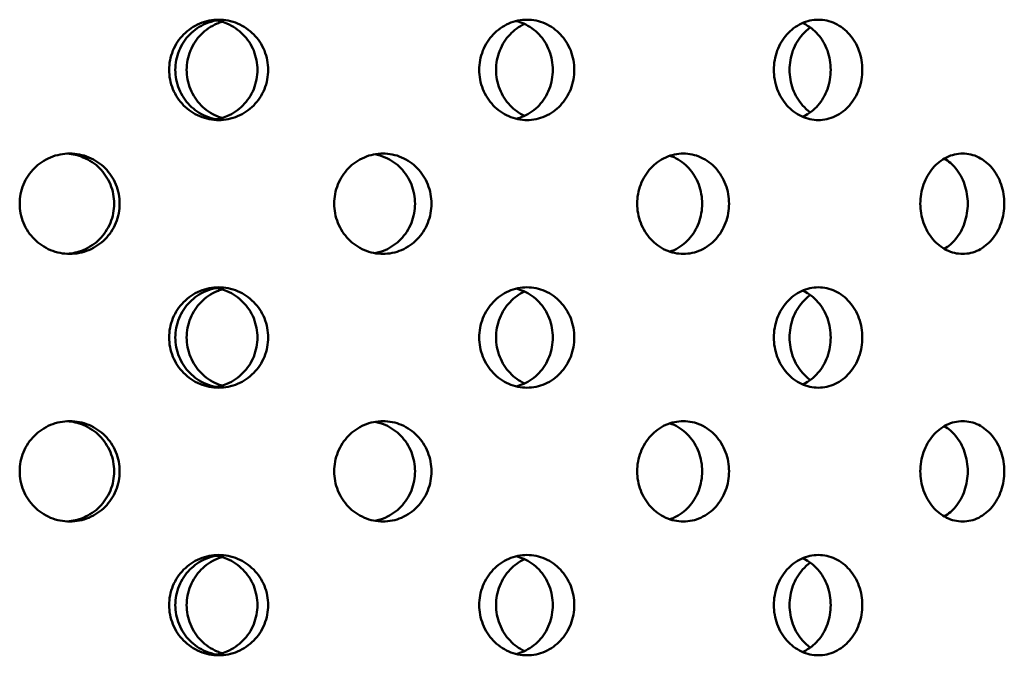
# Model space of a CAD drawing. Units: millimetres. Extents: x 119 to 2403, y 48 to 3444.
# Drawn here: x 480 to 511, y 1023 to 1043 of the extents above; entities that cross this region are included whole.
import ezdxf

# ---------------------------------------------------------------- set-up
doc = ezdxf.new("R2010")
doc.units = ezdxf.units.MM
doc.header["$LTSCALE"] = 12
doc.layers.add('Visible (ANSI)', color=7, linetype='Continuous', lineweight=50)

msp = doc.modelspace()

# ---------------------------------------------------------------- linework, layer by layer
at = {"layer": 'Visible (ANSI)'}
for points, knots in [([(486.083, 1039.834), (485.882, 1039.834), (485.668, 1039.875), (485.273, 1040.04), (485.093, 1040.165), (484.808, 1040.452), (484.685, 1040.635), (484.521, 1041.034), (484.481, 1041.251), (484.481, 1041.658), (484.521, 1041.875), (484.685, 1042.274), (484.808, 1042.456), (485.093, 1042.743), (485.273, 1042.868), (485.668, 1043.033), (485.882, 1043.074), (486.083, 1043.074)], [0.226023, 0.226023, 0.226023, 0.226023, 0.2825288, 0.2825288, 0.3390345, 0.3390345, 0.3955403, 0.3955403, 0.452046, 0.452046, 0.5085518, 0.5085518, 0.5650575, 0.5650575, 0.6215633, 0.6215633, 0.678069, 0.678069, 0.678069, 0.678069]), ([(484.68, 1041.454), (484.68, 1041.658), (484.721, 1041.875), (484.884, 1042.274), (485.008, 1042.456), (485.292, 1042.743), (485.472, 1042.868), (485.779, 1042.997), (485.894, 1043.03), (486.009, 1043.05)], [0, 0, 0, 0, 0.056506, 0.056506, 0.1130119, 0.1130119, 0.1695179, 0.1695179, 0.2010281, 0.2010281, 0.2010281, 0.2010281]), ([(486.192, 1043.007), (486.139, 1042.991), (486.086, 1042.972), (485.837, 1042.868), (485.657, 1042.743), (485.373, 1042.456), (485.25, 1042.274), (485.086, 1041.875), (485.046, 1041.658), (485.046, 1041.454), (485.046, 1041.251), (485.086, 1041.034), (485.25, 1040.635), (485.373, 1040.452), (485.657, 1040.165), (485.837, 1040.04), (486.086, 1039.936), (486.139, 1039.917), (486.192, 1039.901)], [0.7198009, 0.7198009, 0.7198009, 0.7198009, 0.7345748, 0.7345748, 0.7910805, 0.7910805, 0.8475863, 0.8475863, 0.9040921, 0.9040921, 0.9040921, 0.9605978, 0.9605978, 1.0171036, 1.0171036, 1.0736093, 1.0736093, 1.0883832, 1.0883832, 1.0883832, 1.0883832]), ([(487.333, 1041.454), (487.333, 1041.658), (487.293, 1041.875), (487.131, 1042.274), (487.008, 1042.456), (486.725, 1042.743), (486.546, 1042.868), (486.208, 1043.01), (486.058, 1043.048), (485.91, 1043.064)], [0, 0, 0, 0, 0.056506, 0.056506, 0.1130119, 0.1130119, 0.1695179, 0.1695179, 0.2100475, 0.2100475, 0.2100475, 0.2100475]), ([(486.083, 1043.074), (486.284, 1043.074), (486.498, 1043.033), (486.891, 1042.868), (487.071, 1042.743), (487.354, 1042.456), (487.476, 1042.274), (487.639, 1041.875), (487.679, 1041.658), (487.679, 1041.454), (487.679, 1041.251), (487.639, 1041.034), (487.476, 1040.635), (487.354, 1040.452), (487.071, 1040.165), (486.891, 1040.04), (486.498, 1039.875), (486.284, 1039.834), (486.083, 1039.834)], [0.678069, 0.678069, 0.678069, 0.678069, 0.7345748, 0.7345748, 0.7910805, 0.7910805, 0.8475863, 0.8475863, 0.9040921, 0.9040921, 0.9040921, 0.9605978, 0.9605978, 1.0171036, 1.0171036, 1.0736093, 1.0736093, 1.1301151, 1.1301151, 1.1301151, 1.1301151]), ([(496.037, 1039.834), (495.845, 1039.834), (495.639, 1039.875), (495.259, 1040.04), (495.086, 1040.165), (494.812, 1040.452), (494.693, 1040.635), (494.535, 1041.034), (494.496, 1041.251), (494.496, 1041.658), (494.535, 1041.875), (494.693, 1042.274), (494.812, 1042.456), (495.086, 1042.743), (495.259, 1042.868), (495.639, 1043.033), (495.845, 1043.074), (496.037, 1043.074)], [0.226023, 0.226023, 0.226023, 0.226023, 0.2825288, 0.2825288, 0.3390345, 0.3390345, 0.3955403, 0.3955403, 0.452046, 0.452046, 0.5085518, 0.5085518, 0.5650575, 0.5650575, 0.6215633, 0.6215633, 0.678069, 0.678069, 0.678069, 0.678069]), ([(496.873, 1041.454), (496.873, 1041.658), (496.835, 1041.875), (496.679, 1042.274), (496.562, 1042.456), (496.292, 1042.743), (496.12, 1042.868), (495.853, 1042.985), (495.773, 1043.012), (495.691, 1043.032)], [0, 0, 0, 0, 0.056506, 0.056506, 0.1130119, 0.1130119, 0.1695179, 0.1695179, 0.1929297, 0.1929297, 0.1929297, 0.1929297]), ([(496.037, 1043.074), (496.23, 1043.074), (496.435, 1043.033), (496.812, 1042.868), (496.984, 1042.743), (497.254, 1042.456), (497.372, 1042.274), (497.527, 1041.875), (497.565, 1041.658), (497.565, 1041.454), (497.565, 1041.251), (497.527, 1041.034), (497.372, 1040.635), (497.254, 1040.452), (496.984, 1040.165), (496.812, 1040.04), (496.435, 1039.875), (496.23, 1039.834), (496.037, 1039.834)], [0.678069, 0.678069, 0.678069, 0.678069, 0.7345748, 0.7345748, 0.7910805, 0.7910805, 0.8475863, 0.8475863, 0.9040921, 0.9040921, 0.9040921, 0.9605978, 0.9605978, 1.0171036, 1.0171036, 1.0736093, 1.0736093, 1.1301151, 1.1301151, 1.1301151, 1.1301151]), ([(505.449, 1039.834), (505.269, 1039.834), (505.077, 1039.875), (504.724, 1040.04), (504.562, 1040.165), (504.306, 1040.452), (504.194, 1040.635), (504.047, 1041.034), (504.01, 1041.251), (504.01, 1041.658), (504.047, 1041.875), (504.194, 1042.274), (504.306, 1042.456), (504.562, 1042.743), (504.724, 1042.868), (505.077, 1043.033), (505.269, 1043.074), (505.449, 1043.074)], [0.226023, 0.226023, 0.226023, 0.226023, 0.2825288, 0.2825288, 0.3390345, 0.3390345, 0.3955403, 0.3955403, 0.452046, 0.452046, 0.5085518, 0.5085518, 0.5650575, 0.5650575, 0.6215633, 0.6215633, 0.678069, 0.678069, 0.678069, 0.678069]), ([(505.449, 1043.074), (505.628, 1043.074), (505.819, 1043.033), (506.169, 1042.868), (506.328, 1042.743), (506.579, 1042.456), (506.688, 1042.274), (506.832, 1041.875), (506.867, 1041.658), (506.867, 1041.454), (506.867, 1041.251), (506.832, 1041.034), (506.688, 1040.635), (506.579, 1040.452), (506.328, 1040.165), (506.169, 1040.04), (505.819, 1039.875), (505.628, 1039.834), (505.449, 1039.834)], [0.678069, 0.678069, 0.678069, 0.678069, 0.7345748, 0.7345748, 0.7910805, 0.7910805, 0.8475863, 0.8475863, 0.9040921, 0.9040921, 0.9040921, 0.9605978, 0.9605978, 1.0171036, 1.0171036, 1.0736093, 1.0736093, 1.1301151, 1.1301151, 1.1301151, 1.1301151]), ([(495.961, 1042.938), (495.783, 1042.855), (495.621, 1042.736), (495.355, 1042.456), (495.236, 1042.274), (495.079, 1041.875), (495.04, 1041.658), (495.04, 1041.454), (495.04, 1041.251), (495.079, 1041.034), (495.236, 1040.635), (495.355, 1040.452), (495.621, 1040.172), (495.783, 1040.053), (495.961, 1039.971)], [0.7375207, 0.7375207, 0.7375207, 0.7375207, 0.7910805, 0.7910805, 0.8475863, 0.8475863, 0.9040921, 0.9040921, 0.9040921, 0.9605978, 0.9605978, 1.0171036, 1.0171036, 1.0706634, 1.0706634, 1.0706634, 1.0706634]), ([(505.189, 1042.824), (505.097, 1042.758), (505.013, 1042.682), (504.813, 1042.456), (504.702, 1042.274), (504.555, 1041.875), (504.519, 1041.658), (504.519, 1041.454), (504.519, 1041.251), (504.555, 1041.034), (504.702, 1040.635), (504.813, 1040.452), (505.013, 1040.226), (505.097, 1040.15), (505.189, 1040.085)], [0.7587117, 0.7587117, 0.7587117, 0.7587117, 0.7910805, 0.7910805, 0.8475863, 0.8475863, 0.9040921, 0.9040921, 0.9040921, 0.9605978, 0.9605978, 1.0171036, 1.0171036, 1.0494724, 1.0494724, 1.0494724, 1.0494724]), ([(505.847, 1041.454), (505.847, 1041.658), (505.812, 1041.875), (505.668, 1042.274), (505.56, 1042.456), (505.309, 1042.743), (505.149, 1042.868), (504.962, 1042.957), (504.95, 1042.962), (504.938, 1042.967)], [0, 0, 0, 0, 0.056506, 0.056506, 0.1130119, 0.1130119, 0.1695179, 0.1695179, 0.1734473, 0.1734473, 0.1734473, 0.1734473]), ([(486.009, 1039.858), (485.894, 1039.878), (485.779, 1039.911), (485.472, 1040.04), (485.292, 1040.165), (485.008, 1040.452), (484.884, 1040.635), (484.721, 1041.034), (484.68, 1041.251), (484.68, 1041.454)], [0.7030671, 0.7030671, 0.7030671, 0.7030671, 0.7345774, 0.7345774, 0.7910834, 0.7910834, 0.8475893, 0.8475893, 0.9040953, 0.9040953, 0.9040953, 0.9040953]), ([(485.91, 1039.844), (486.058, 1039.86), (486.208, 1039.898), (486.546, 1040.04), (486.725, 1040.165), (487.008, 1040.452), (487.131, 1040.635), (487.293, 1041.034), (487.333, 1041.251), (487.333, 1041.454)], [0.6940478, 0.6940478, 0.6940478, 0.6940478, 0.7345774, 0.7345774, 0.7910834, 0.7910834, 0.8475893, 0.8475893, 0.9040953, 0.9040953, 0.9040953, 0.9040953]), ([(495.691, 1039.876), (495.773, 1039.896), (495.853, 1039.923), (496.12, 1040.04), (496.292, 1040.165), (496.562, 1040.452), (496.679, 1040.635), (496.835, 1041.034), (496.873, 1041.251), (496.873, 1041.454)], [0.7111656, 0.7111656, 0.7111656, 0.7111656, 0.7345774, 0.7345774, 0.7910834, 0.7910834, 0.8475893, 0.8475893, 0.9040953, 0.9040953, 0.9040953, 0.9040953]), ([(504.938, 1039.941), (504.95, 1039.946), (504.962, 1039.952), (505.149, 1040.04), (505.309, 1040.165), (505.56, 1040.452), (505.668, 1040.635), (505.812, 1041.034), (505.847, 1041.251), (505.847, 1041.454)], [0.730648, 0.730648, 0.730648, 0.730648, 0.7345774, 0.7345774, 0.7910834, 0.7910834, 0.8475893, 0.8475893, 0.9040953, 0.9040953, 0.9040953, 0.9040953]), ([(481.272, 1035.514), (481.069, 1035.514), (480.853, 1035.555), (480.454, 1035.72), (480.273, 1035.845), (479.986, 1036.132), (479.861, 1036.315), (479.696, 1036.714), (479.655, 1036.931), (479.655, 1037.338), (479.696, 1037.555), (479.861, 1037.954), (479.986, 1038.136), (480.273, 1038.423), (480.454, 1038.548), (480.853, 1038.713), (481.069, 1038.754), (481.272, 1038.754)], [0.226023, 0.226023, 0.226023, 0.226023, 0.2825288, 0.2825288, 0.3390345, 0.3390345, 0.3955403, 0.3955403, 0.452046, 0.452046, 0.5085518, 0.5085518, 0.5650575, 0.5650575, 0.6215633, 0.6215633, 0.678069, 0.678069, 0.678069, 0.678069]), ([(482.706, 1037.134), (482.706, 1037.338), (482.665, 1037.555), (482.501, 1037.954), (482.377, 1038.136), (482.091, 1038.423), (481.909, 1038.548), (481.541, 1038.701), (481.358, 1038.741), (481.182, 1038.752)], [0, 0, 0, 0, 0.056506, 0.056506, 0.1130119, 0.1130119, 0.1695179, 0.1695179, 0.2178089, 0.2178089, 0.2178089, 0.2178089]), ([(481.272, 1038.754), (481.474, 1038.754), (481.69, 1038.713), (482.088, 1038.548), (482.269, 1038.423), (482.555, 1038.136), (482.679, 1037.954), (482.844, 1037.555), (482.884, 1037.338), (482.884, 1037.134), (482.884, 1036.931), (482.844, 1036.714), (482.679, 1036.315), (482.555, 1036.132), (482.269, 1035.845), (482.088, 1035.72), (481.69, 1035.555), (481.474, 1035.514), (481.272, 1035.514)], [0.678069, 0.678069, 0.678069, 0.678069, 0.7345748, 0.7345748, 0.7910805, 0.7910805, 0.8475863, 0.8475863, 0.9040921, 0.9040921, 0.9040921, 0.9605978, 0.9605978, 1.0171036, 1.0171036, 1.0736093, 1.0736093, 1.1301151, 1.1301151, 1.1301151, 1.1301151]), ([(491.388, 1035.514), (491.191, 1035.514), (490.98, 1035.555), (490.592, 1035.72), (490.415, 1035.845), (490.135, 1036.132), (490.013, 1036.315), (489.852, 1036.714), (489.812, 1036.931), (489.812, 1037.338), (489.852, 1037.555), (490.013, 1037.954), (490.135, 1038.136), (490.415, 1038.423), (490.592, 1038.548), (490.98, 1038.713), (491.191, 1038.754), (491.388, 1038.754)], [0.226023, 0.226023, 0.226023, 0.226023, 0.2825288, 0.2825288, 0.3390345, 0.3390345, 0.3955403, 0.3955403, 0.452046, 0.452046, 0.5085518, 0.5085518, 0.5650575, 0.5650575, 0.6215633, 0.6215633, 0.678069, 0.678069, 0.678069, 0.678069]), ([(492.423, 1037.134), (492.423, 1037.338), (492.384, 1037.555), (492.224, 1037.954), (492.104, 1038.136), (491.827, 1038.423), (491.651, 1038.548), (491.35, 1038.677), (491.236, 1038.71), (491.123, 1038.73)], [0, 0, 0, 0, 0.056506, 0.056506, 0.1130119, 0.1130119, 0.1695179, 0.1695179, 0.2011906, 0.2011906, 0.2011906, 0.2011906]), ([(491.388, 1038.754), (491.585, 1038.754), (491.795, 1038.713), (492.181, 1038.548), (492.357, 1038.423), (492.635, 1038.136), (492.755, 1037.954), (492.914, 1037.555), (492.953, 1037.338), (492.953, 1037.134), (492.953, 1036.931), (492.914, 1036.714), (492.755, 1036.315), (492.635, 1036.132), (492.357, 1035.845), (492.181, 1035.72), (491.795, 1035.555), (491.585, 1035.514), (491.388, 1035.514)], [0.678069, 0.678069, 0.678069, 0.678069, 0.7345748, 0.7345748, 0.7910805, 0.7910805, 0.8475863, 0.8475863, 0.9040921, 0.9040921, 0.9040921, 0.9605978, 0.9605978, 1.0171036, 1.0171036, 1.0736093, 1.0736093, 1.1301151, 1.1301151, 1.1301151, 1.1301151]), ([(501.089, 1035.514), (500.902, 1035.514), (500.703, 1035.555), (500.336, 1035.72), (500.168, 1035.845), (499.903, 1036.132), (499.787, 1036.315), (499.634, 1036.714), (499.597, 1036.931), (499.597, 1037.338), (499.634, 1037.555), (499.787, 1037.954), (499.903, 1038.136), (500.168, 1038.423), (500.336, 1038.548), (500.703, 1038.713), (500.902, 1038.754), (501.089, 1038.754)], [0.226023, 0.226023, 0.226023, 0.226023, 0.2825288, 0.2825288, 0.3390345, 0.3390345, 0.3955403, 0.3955403, 0.452046, 0.452046, 0.5085518, 0.5085518, 0.5650575, 0.5650575, 0.6215633, 0.6215633, 0.678069, 0.678069, 0.678069, 0.678069]), ([(501.696, 1037.134), (501.696, 1037.338), (501.659, 1037.555), (501.509, 1037.954), (501.396, 1038.136), (501.135, 1038.423), (500.969, 1038.548), (500.744, 1038.651), (500.699, 1038.668), (500.654, 1038.683)], [0, 0, 0, 0, 0.056506, 0.056506, 0.1130119, 0.1130119, 0.1695179, 0.1695179, 0.1830806, 0.1830806, 0.1830806, 0.1830806]), ([(501.089, 1038.754), (501.275, 1038.754), (501.473, 1038.713), (501.837, 1038.548), (502.003, 1038.423), (502.264, 1038.136), (502.377, 1037.954), (502.527, 1037.555), (502.564, 1037.338), (502.564, 1037.134), (502.564, 1036.931), (502.527, 1036.714), (502.377, 1036.315), (502.264, 1036.132), (502.003, 1035.845), (501.837, 1035.72), (501.473, 1035.555), (501.275, 1035.514), (501.089, 1035.514)], [0.678069, 0.678069, 0.678069, 0.678069, 0.7345748, 0.7345748, 0.7910805, 0.7910805, 0.8475863, 0.8475863, 0.9040921, 0.9040921, 0.9040921, 0.9605978, 0.9605978, 1.0171036, 1.0171036, 1.0736093, 1.0736093, 1.1301151, 1.1301151, 1.1301151, 1.1301151]), ([(510.109, 1035.514), (509.939, 1035.514), (509.756, 1035.555), (509.42, 1035.72), (509.266, 1035.845), (509.022, 1036.132), (508.916, 1036.315), (508.776, 1036.714), (508.741, 1036.931), (508.741, 1037.338), (508.776, 1037.555), (508.916, 1037.954), (509.022, 1038.136), (509.266, 1038.423), (509.42, 1038.548), (509.756, 1038.713), (509.939, 1038.754), (510.109, 1038.754)], [0.226023, 0.226023, 0.226023, 0.226023, 0.2825288, 0.2825288, 0.3390345, 0.3390345, 0.3955403, 0.3955403, 0.452046, 0.452046, 0.5085518, 0.5085518, 0.5650575, 0.5650575, 0.6215633, 0.6215633, 0.678069, 0.678069, 0.678069, 0.678069]), ([(510.272, 1037.134), (510.272, 1037.338), (510.238, 1037.555), (510.102, 1037.954), (509.999, 1038.136), (509.779, 1038.403), (509.654, 1038.512), (509.516, 1038.592)], [0, 0, 0, 0, 0.056506, 0.056506, 0.1130119, 0.1130119, 0.1613255, 0.1613255, 0.1613255, 0.1613255]), ([(510.109, 1038.754), (510.279, 1038.754), (510.46, 1038.713), (510.792, 1038.548), (510.943, 1038.423), (511.181, 1038.136), (511.284, 1037.954), (511.42, 1037.555), (511.454, 1037.338), (511.454, 1037.134), (511.454, 1036.931), (511.42, 1036.714), (511.284, 1036.315), (511.181, 1036.132), (510.943, 1035.845), (510.792, 1035.72), (510.46, 1035.555), (510.279, 1035.514), (510.109, 1035.514)], [0.678069, 0.678069, 0.678069, 0.678069, 0.7345748, 0.7345748, 0.7910805, 0.7910805, 0.8475863, 0.8475863, 0.9040921, 0.9040921, 0.9040921, 0.9605978, 0.9605978, 1.0171036, 1.0171036, 1.0736093, 1.0736093, 1.1301151, 1.1301151, 1.1301151, 1.1301151]), ([(481.182, 1035.517), (481.358, 1035.527), (481.541, 1035.567), (481.909, 1035.72), (482.091, 1035.845), (482.377, 1036.132), (482.501, 1036.315), (482.665, 1036.714), (482.706, 1036.931), (482.706, 1037.134)], [0.6862864, 0.6862864, 0.6862864, 0.6862864, 0.7345774, 0.7345774, 0.7910834, 0.7910834, 0.8475893, 0.8475893, 0.9040953, 0.9040953, 0.9040953, 0.9040953]), ([(491.123, 1035.538), (491.236, 1035.558), (491.35, 1035.591), (491.651, 1035.72), (491.827, 1035.845), (492.104, 1036.132), (492.224, 1036.315), (492.384, 1036.714), (492.423, 1036.931), (492.423, 1037.134)], [0.7029047, 0.7029047, 0.7029047, 0.7029047, 0.7345774, 0.7345774, 0.7910834, 0.7910834, 0.8475893, 0.8475893, 0.9040953, 0.9040953, 0.9040953, 0.9040953]), ([(500.654, 1035.585), (500.699, 1035.6), (500.744, 1035.618), (500.969, 1035.72), (501.135, 1035.845), (501.396, 1036.132), (501.509, 1036.315), (501.659, 1036.714), (501.696, 1036.931), (501.696, 1037.134)], [0.7210147, 0.7210147, 0.7210147, 0.7210147, 0.7345774, 0.7345774, 0.7910834, 0.7910834, 0.8475893, 0.8475893, 0.9040953, 0.9040953, 0.9040953, 0.9040953]), ([(509.516, 1035.676), (509.654, 1035.757), (509.779, 1035.866), (509.999, 1036.132), (510.102, 1036.315), (510.238, 1036.714), (510.272, 1036.931), (510.272, 1037.134)], [0.7427698, 0.7427698, 0.7427698, 0.7427698, 0.7910834, 0.7910834, 0.8475893, 0.8475893, 0.9040953, 0.9040953, 0.9040953, 0.9040953]), ([(486.083, 1031.194), (485.882, 1031.194), (485.668, 1031.235), (485.273, 1031.4), (485.093, 1031.525), (484.808, 1031.812), (484.685, 1031.995), (484.521, 1032.394), (484.481, 1032.611), (484.481, 1033.018), (484.521, 1033.235), (484.685, 1033.634), (484.808, 1033.816), (485.093, 1034.103), (485.273, 1034.228), (485.668, 1034.393), (485.882, 1034.434), (486.083, 1034.434)], [0.226023, 0.226023, 0.226023, 0.226023, 0.2825288, 0.2825288, 0.3390345, 0.3390345, 0.3955403, 0.3955403, 0.452046, 0.452046, 0.5085518, 0.5085518, 0.5650575, 0.5650575, 0.6215633, 0.6215633, 0.678069, 0.678069, 0.678069, 0.678069]), ([(484.68, 1032.814), (484.68, 1033.018), (484.721, 1033.235), (484.884, 1033.634), (485.008, 1033.816), (485.292, 1034.103), (485.472, 1034.228), (485.779, 1034.357), (485.894, 1034.39), (486.009, 1034.41)], [0, 0, 0, 0, 0.056506, 0.056506, 0.1130119, 0.1130119, 0.1695179, 0.1695179, 0.2010281, 0.2010281, 0.2010281, 0.2010281]), ([(487.333, 1032.814), (487.333, 1033.018), (487.293, 1033.235), (487.131, 1033.634), (487.008, 1033.816), (486.725, 1034.103), (486.546, 1034.228), (486.208, 1034.37), (486.058, 1034.408), (485.91, 1034.424)], [0, 0, 0, 0, 0.056506, 0.056506, 0.1130119, 0.1130119, 0.1695179, 0.1695179, 0.2100475, 0.2100475, 0.2100475, 0.2100475]), ([(486.083, 1034.434), (486.284, 1034.434), (486.498, 1034.393), (486.891, 1034.228), (487.071, 1034.103), (487.354, 1033.816), (487.476, 1033.634), (487.639, 1033.235), (487.679, 1033.018), (487.679, 1032.814), (487.679, 1032.611), (487.639, 1032.394), (487.476, 1031.995), (487.354, 1031.812), (487.071, 1031.525), (486.891, 1031.4), (486.498, 1031.235), (486.284, 1031.194), (486.083, 1031.194)], [0.678069, 0.678069, 0.678069, 0.678069, 0.7345748, 0.7345748, 0.7910805, 0.7910805, 0.8475863, 0.8475863, 0.9040921, 0.9040921, 0.9040921, 0.9605978, 0.9605978, 1.0171036, 1.0171036, 1.0736093, 1.0736093, 1.1301151, 1.1301151, 1.1301151, 1.1301151]), ([(496.037, 1031.194), (495.845, 1031.194), (495.639, 1031.235), (495.259, 1031.4), (495.086, 1031.525), (494.812, 1031.812), (494.693, 1031.995), (494.535, 1032.394), (494.496, 1032.611), (494.496, 1033.018), (494.535, 1033.235), (494.693, 1033.634), (494.812, 1033.816), (495.086, 1034.103), (495.259, 1034.228), (495.639, 1034.393), (495.845, 1034.434), (496.037, 1034.434)], [0.226023, 0.226023, 0.226023, 0.226023, 0.2825288, 0.2825288, 0.3390345, 0.3390345, 0.3955403, 0.3955403, 0.452046, 0.452046, 0.5085518, 0.5085518, 0.5650575, 0.5650575, 0.6215633, 0.6215633, 0.678069, 0.678069, 0.678069, 0.678069]), ([(496.037, 1034.434), (496.23, 1034.434), (496.435, 1034.393), (496.812, 1034.228), (496.984, 1034.103), (497.254, 1033.816), (497.372, 1033.634), (497.527, 1033.235), (497.565, 1033.018), (497.565, 1032.814), (497.565, 1032.611), (497.527, 1032.394), (497.372, 1031.995), (497.254, 1031.812), (496.984, 1031.525), (496.812, 1031.4), (496.435, 1031.235), (496.23, 1031.194), (496.037, 1031.194)], [0.678069, 0.678069, 0.678069, 0.678069, 0.7345748, 0.7345748, 0.7910805, 0.7910805, 0.8475863, 0.8475863, 0.9040921, 0.9040921, 0.9040921, 0.9605978, 0.9605978, 1.0171036, 1.0171036, 1.0736093, 1.0736093, 1.1301151, 1.1301151, 1.1301151, 1.1301151]), ([(505.449, 1031.194), (505.269, 1031.194), (505.077, 1031.235), (504.724, 1031.4), (504.562, 1031.525), (504.306, 1031.812), (504.194, 1031.995), (504.047, 1032.394), (504.01, 1032.611), (504.01, 1033.018), (504.047, 1033.235), (504.194, 1033.634), (504.306, 1033.816), (504.562, 1034.103), (504.724, 1034.228), (505.077, 1034.393), (505.269, 1034.434), (505.449, 1034.434)], [0.226023, 0.226023, 0.226023, 0.226023, 0.2825288, 0.2825288, 0.3390345, 0.3390345, 0.3955403, 0.3955403, 0.452046, 0.452046, 0.5085518, 0.5085518, 0.5650575, 0.5650575, 0.6215633, 0.6215633, 0.678069, 0.678069, 0.678069, 0.678069]), ([(505.449, 1034.434), (505.628, 1034.434), (505.819, 1034.393), (506.169, 1034.228), (506.328, 1034.103), (506.579, 1033.816), (506.688, 1033.634), (506.832, 1033.235), (506.867, 1033.018), (506.867, 1032.814), (506.867, 1032.611), (506.832, 1032.394), (506.688, 1031.995), (506.579, 1031.812), (506.328, 1031.525), (506.169, 1031.4), (505.819, 1031.235), (505.628, 1031.194), (505.449, 1031.194)], [0.678069, 0.678069, 0.678069, 0.678069, 0.7345748, 0.7345748, 0.7910805, 0.7910805, 0.8475863, 0.8475863, 0.9040921, 0.9040921, 0.9040921, 0.9605978, 0.9605978, 1.0171036, 1.0171036, 1.0736093, 1.0736093, 1.1301151, 1.1301151, 1.1301151, 1.1301151]), ([(486.192, 1034.367), (486.139, 1034.351), (486.086, 1034.332), (485.837, 1034.228), (485.657, 1034.103), (485.373, 1033.816), (485.25, 1033.634), (485.086, 1033.235), (485.046, 1033.018), (485.046, 1032.814), (485.046, 1032.611), (485.086, 1032.394), (485.25, 1031.995), (485.373, 1031.812), (485.657, 1031.525), (485.837, 1031.4), (486.086, 1031.296), (486.139, 1031.277), (486.192, 1031.261)], [0.7198009, 0.7198009, 0.7198009, 0.7198009, 0.7345748, 0.7345748, 0.7910805, 0.7910805, 0.8475863, 0.8475863, 0.9040921, 0.9040921, 0.9040921, 0.9605978, 0.9605978, 1.0171036, 1.0171036, 1.0736093, 1.0736093, 1.0883832, 1.0883832, 1.0883832, 1.0883832]), ([(495.961, 1034.298), (495.783, 1034.215), (495.621, 1034.096), (495.355, 1033.816), (495.236, 1033.634), (495.079, 1033.235), (495.04, 1033.018), (495.04, 1032.814), (495.04, 1032.611), (495.079, 1032.394), (495.236, 1031.995), (495.355, 1031.812), (495.621, 1031.532), (495.783, 1031.413), (495.961, 1031.331)], [0.7375207, 0.7375207, 0.7375207, 0.7375207, 0.7910805, 0.7910805, 0.8475863, 0.8475863, 0.9040921, 0.9040921, 0.9040921, 0.9605978, 0.9605978, 1.0171036, 1.0171036, 1.0706634, 1.0706634, 1.0706634, 1.0706634]), ([(496.873, 1032.814), (496.873, 1033.018), (496.835, 1033.235), (496.679, 1033.634), (496.562, 1033.816), (496.292, 1034.103), (496.12, 1034.228), (495.853, 1034.345), (495.773, 1034.372), (495.691, 1034.392)], [0, 0, 0, 0, 0.056506, 0.056506, 0.1130119, 0.1130119, 0.1695179, 0.1695179, 0.1929297, 0.1929297, 0.1929297, 0.1929297]), ([(505.189, 1034.184), (505.097, 1034.118), (505.013, 1034.042), (504.813, 1033.816), (504.702, 1033.634), (504.555, 1033.235), (504.519, 1033.018), (504.519, 1032.814), (504.519, 1032.611), (504.555, 1032.394), (504.702, 1031.995), (504.813, 1031.812), (505.013, 1031.586), (505.097, 1031.51), (505.189, 1031.445)], [0.7587117, 0.7587117, 0.7587117, 0.7587117, 0.7910805, 0.7910805, 0.8475863, 0.8475863, 0.9040921, 0.9040921, 0.9040921, 0.9605978, 0.9605978, 1.0171036, 1.0171036, 1.0494724, 1.0494724, 1.0494724, 1.0494724]), ([(505.847, 1032.814), (505.847, 1033.018), (505.812, 1033.235), (505.668, 1033.634), (505.56, 1033.816), (505.309, 1034.103), (505.149, 1034.228), (504.962, 1034.317), (504.95, 1034.322), (504.938, 1034.327)], [0, 0, 0, 0, 0.056506, 0.056506, 0.1130119, 0.1130119, 0.1695179, 0.1695179, 0.1734473, 0.1734473, 0.1734473, 0.1734473]), ([(486.009, 1031.218), (485.894, 1031.238), (485.779, 1031.271), (485.472, 1031.4), (485.292, 1031.525), (485.008, 1031.812), (484.884, 1031.995), (484.721, 1032.394), (484.68, 1032.611), (484.68, 1032.814)], [0.7030671, 0.7030671, 0.7030671, 0.7030671, 0.7345774, 0.7345774, 0.7910834, 0.7910834, 0.8475893, 0.8475893, 0.9040953, 0.9040953, 0.9040953, 0.9040953]), ([(485.91, 1031.204), (486.058, 1031.22), (486.208, 1031.258), (486.546, 1031.4), (486.725, 1031.525), (487.008, 1031.812), (487.131, 1031.995), (487.293, 1032.394), (487.333, 1032.611), (487.333, 1032.814)], [0.6940478, 0.6940478, 0.6940478, 0.6940478, 0.7345774, 0.7345774, 0.7910834, 0.7910834, 0.8475893, 0.8475893, 0.9040953, 0.9040953, 0.9040953, 0.9040953]), ([(495.691, 1031.236), (495.773, 1031.256), (495.853, 1031.283), (496.12, 1031.4), (496.292, 1031.525), (496.562, 1031.812), (496.679, 1031.995), (496.835, 1032.394), (496.873, 1032.611), (496.873, 1032.814)], [0.7111656, 0.7111656, 0.7111656, 0.7111656, 0.7345774, 0.7345774, 0.7910834, 0.7910834, 0.8475893, 0.8475893, 0.9040953, 0.9040953, 0.9040953, 0.9040953]), ([(504.938, 1031.301), (504.95, 1031.306), (504.962, 1031.312), (505.149, 1031.4), (505.309, 1031.525), (505.56, 1031.812), (505.668, 1031.995), (505.812, 1032.394), (505.847, 1032.611), (505.847, 1032.814)], [0.730648, 0.730648, 0.730648, 0.730648, 0.7345774, 0.7345774, 0.7910834, 0.7910834, 0.8475893, 0.8475893, 0.9040953, 0.9040953, 0.9040953, 0.9040953]), ([(481.272, 1026.874), (481.069, 1026.874), (480.853, 1026.915), (480.454, 1027.08), (480.273, 1027.205), (479.986, 1027.492), (479.861, 1027.675), (479.696, 1028.074), (479.655, 1028.291), (479.655, 1028.698), (479.696, 1028.915), (479.861, 1029.314), (479.986, 1029.496), (480.273, 1029.783), (480.454, 1029.908), (480.853, 1030.073), (481.069, 1030.114), (481.272, 1030.114)], [0.226023, 0.226023, 0.226023, 0.226023, 0.2825288, 0.2825288, 0.3390345, 0.3390345, 0.3955403, 0.3955403, 0.452046, 0.452046, 0.5085518, 0.5085518, 0.5650575, 0.5650575, 0.6215633, 0.6215633, 0.678069, 0.678069, 0.678069, 0.678069]), ([(482.706, 1028.494), (482.706, 1028.698), (482.665, 1028.915), (482.501, 1029.314), (482.377, 1029.496), (482.091, 1029.783), (481.909, 1029.908), (481.541, 1030.061), (481.358, 1030.101), (481.182, 1030.112)], [0, 0, 0, 0, 0.056506, 0.056506, 0.1130119, 0.1130119, 0.1695179, 0.1695179, 0.2178089, 0.2178089, 0.2178089, 0.2178089]), ([(481.272, 1030.114), (481.474, 1030.114), (481.69, 1030.073), (482.088, 1029.908), (482.269, 1029.783), (482.555, 1029.496), (482.679, 1029.314), (482.844, 1028.915), (482.884, 1028.698), (482.884, 1028.494), (482.884, 1028.291), (482.844, 1028.074), (482.679, 1027.675), (482.555, 1027.492), (482.269, 1027.205), (482.088, 1027.08), (481.69, 1026.915), (481.474, 1026.874), (481.272, 1026.874)], [0.678069, 0.678069, 0.678069, 0.678069, 0.7345748, 0.7345748, 0.7910805, 0.7910805, 0.8475863, 0.8475863, 0.9040921, 0.9040921, 0.9040921, 0.9605978, 0.9605978, 1.0171036, 1.0171036, 1.0736093, 1.0736093, 1.1301151, 1.1301151, 1.1301151, 1.1301151]), ([(491.388, 1026.874), (491.191, 1026.874), (490.98, 1026.915), (490.592, 1027.08), (490.415, 1027.205), (490.135, 1027.492), (490.013, 1027.675), (489.852, 1028.074), (489.812, 1028.291), (489.812, 1028.698), (489.852, 1028.915), (490.013, 1029.314), (490.135, 1029.496), (490.415, 1029.783), (490.592, 1029.908), (490.98, 1030.073), (491.191, 1030.114), (491.388, 1030.114)], [0.226023, 0.226023, 0.226023, 0.226023, 0.2825288, 0.2825288, 0.3390345, 0.3390345, 0.3955403, 0.3955403, 0.452046, 0.452046, 0.5085518, 0.5085518, 0.5650575, 0.5650575, 0.6215633, 0.6215633, 0.678069, 0.678069, 0.678069, 0.678069]), ([(492.423, 1028.494), (492.423, 1028.698), (492.384, 1028.915), (492.224, 1029.314), (492.104, 1029.496), (491.827, 1029.783), (491.651, 1029.908), (491.35, 1030.037), (491.236, 1030.07), (491.123, 1030.09)], [0, 0, 0, 0, 0.056506, 0.056506, 0.1130119, 0.1130119, 0.1695179, 0.1695179, 0.2011906, 0.2011906, 0.2011906, 0.2011906]), ([(491.388, 1030.114), (491.585, 1030.114), (491.795, 1030.073), (492.181, 1029.908), (492.357, 1029.783), (492.635, 1029.496), (492.755, 1029.314), (492.914, 1028.915), (492.953, 1028.698), (492.953, 1028.494), (492.953, 1028.291), (492.914, 1028.074), (492.755, 1027.675), (492.635, 1027.492), (492.357, 1027.205), (492.181, 1027.08), (491.795, 1026.915), (491.585, 1026.874), (491.388, 1026.874)], [0.678069, 0.678069, 0.678069, 0.678069, 0.7345748, 0.7345748, 0.7910805, 0.7910805, 0.8475863, 0.8475863, 0.9040921, 0.9040921, 0.9040921, 0.9605978, 0.9605978, 1.0171036, 1.0171036, 1.0736093, 1.0736093, 1.1301151, 1.1301151, 1.1301151, 1.1301151]), ([(501.089, 1026.874), (500.902, 1026.874), (500.703, 1026.915), (500.336, 1027.08), (500.168, 1027.205), (499.903, 1027.492), (499.787, 1027.675), (499.634, 1028.074), (499.597, 1028.291), (499.597, 1028.698), (499.634, 1028.915), (499.787, 1029.314), (499.903, 1029.496), (500.168, 1029.783), (500.336, 1029.908), (500.703, 1030.073), (500.902, 1030.114), (501.089, 1030.114)], [0.226023, 0.226023, 0.226023, 0.226023, 0.2825288, 0.2825288, 0.3390345, 0.3390345, 0.3955403, 0.3955403, 0.452046, 0.452046, 0.5085518, 0.5085518, 0.5650575, 0.5650575, 0.6215633, 0.6215633, 0.678069, 0.678069, 0.678069, 0.678069]), ([(501.696, 1028.494), (501.696, 1028.698), (501.659, 1028.915), (501.509, 1029.314), (501.396, 1029.496), (501.135, 1029.783), (500.969, 1029.908), (500.744, 1030.011), (500.699, 1030.028), (500.654, 1030.043)], [0, 0, 0, 0, 0.056506, 0.056506, 0.1130119, 0.1130119, 0.1695179, 0.1695179, 0.1830806, 0.1830806, 0.1830806, 0.1830806]), ([(501.089, 1030.114), (501.275, 1030.114), (501.473, 1030.073), (501.837, 1029.908), (502.003, 1029.783), (502.264, 1029.496), (502.377, 1029.314), (502.527, 1028.915), (502.564, 1028.698), (502.564, 1028.494), (502.564, 1028.291), (502.527, 1028.074), (502.377, 1027.675), (502.264, 1027.492), (502.003, 1027.205), (501.837, 1027.08), (501.473, 1026.915), (501.275, 1026.874), (501.089, 1026.874)], [0.678069, 0.678069, 0.678069, 0.678069, 0.7345748, 0.7345748, 0.7910805, 0.7910805, 0.8475863, 0.8475863, 0.9040921, 0.9040921, 0.9040921, 0.9605978, 0.9605978, 1.0171036, 1.0171036, 1.0736093, 1.0736093, 1.1301151, 1.1301151, 1.1301151, 1.1301151]), ([(510.109, 1026.874), (509.939, 1026.874), (509.756, 1026.915), (509.42, 1027.08), (509.266, 1027.205), (509.022, 1027.492), (508.916, 1027.675), (508.776, 1028.074), (508.741, 1028.291), (508.741, 1028.698), (508.776, 1028.915), (508.916, 1029.314), (509.022, 1029.496), (509.266, 1029.783), (509.42, 1029.908), (509.756, 1030.073), (509.939, 1030.114), (510.109, 1030.114)], [0.226023, 0.226023, 0.226023, 0.226023, 0.2825288, 0.2825288, 0.3390345, 0.3390345, 0.3955403, 0.3955403, 0.452046, 0.452046, 0.5085518, 0.5085518, 0.5650575, 0.5650575, 0.6215633, 0.6215633, 0.678069, 0.678069, 0.678069, 0.678069]), ([(510.272, 1028.494), (510.272, 1028.698), (510.238, 1028.915), (510.102, 1029.314), (509.999, 1029.496), (509.779, 1029.763), (509.654, 1029.872), (509.516, 1029.952)], [0, 0, 0, 0, 0.056506, 0.056506, 0.1130119, 0.1130119, 0.1613255, 0.1613255, 0.1613255, 0.1613255]), ([(510.109, 1030.114), (510.279, 1030.114), (510.46, 1030.073), (510.792, 1029.908), (510.943, 1029.783), (511.181, 1029.496), (511.284, 1029.314), (511.42, 1028.915), (511.454, 1028.698), (511.454, 1028.494), (511.454, 1028.291), (511.42, 1028.074), (511.284, 1027.675), (511.181, 1027.492), (510.943, 1027.205), (510.792, 1027.08), (510.46, 1026.915), (510.279, 1026.874), (510.109, 1026.874)], [0.678069, 0.678069, 0.678069, 0.678069, 0.7345748, 0.7345748, 0.7910805, 0.7910805, 0.8475863, 0.8475863, 0.9040921, 0.9040921, 0.9040921, 0.9605978, 0.9605978, 1.0171036, 1.0171036, 1.0736093, 1.0736093, 1.1301151, 1.1301151, 1.1301151, 1.1301151]), ([(481.182, 1026.877), (481.358, 1026.887), (481.541, 1026.927), (481.909, 1027.08), (482.091, 1027.205), (482.377, 1027.492), (482.501, 1027.675), (482.665, 1028.074), (482.706, 1028.291), (482.706, 1028.494)], [0.6862864, 0.6862864, 0.6862864, 0.6862864, 0.7345774, 0.7345774, 0.7910834, 0.7910834, 0.8475893, 0.8475893, 0.9040953, 0.9040953, 0.9040953, 0.9040953]), ([(491.123, 1026.898), (491.236, 1026.918), (491.35, 1026.951), (491.651, 1027.08), (491.827, 1027.205), (492.104, 1027.492), (492.224, 1027.675), (492.384, 1028.074), (492.423, 1028.291), (492.423, 1028.494)], [0.7029047, 0.7029047, 0.7029047, 0.7029047, 0.7345774, 0.7345774, 0.7910834, 0.7910834, 0.8475893, 0.8475893, 0.9040953, 0.9040953, 0.9040953, 0.9040953]), ([(500.654, 1026.945), (500.699, 1026.96), (500.744, 1026.978), (500.969, 1027.08), (501.135, 1027.205), (501.396, 1027.492), (501.509, 1027.675), (501.659, 1028.074), (501.696, 1028.291), (501.696, 1028.494)], [0.7210147, 0.7210147, 0.7210147, 0.7210147, 0.7345774, 0.7345774, 0.7910834, 0.7910834, 0.8475893, 0.8475893, 0.9040953, 0.9040953, 0.9040953, 0.9040953]), ([(509.516, 1027.036), (509.654, 1027.117), (509.779, 1027.226), (509.999, 1027.492), (510.102, 1027.675), (510.238, 1028.074), (510.272, 1028.291), (510.272, 1028.494)], [0.7427698, 0.7427698, 0.7427698, 0.7427698, 0.7910834, 0.7910834, 0.8475893, 0.8475893, 0.9040953, 0.9040953, 0.9040953, 0.9040953]), ([(486.083, 1022.554), (485.882, 1022.554), (485.668, 1022.595), (485.273, 1022.76), (485.093, 1022.885), (484.808, 1023.172), (484.685, 1023.355), (484.521, 1023.754), (484.481, 1023.971), (484.481, 1024.378), (484.521, 1024.595), (484.685, 1024.994), (484.808, 1025.176), (485.093, 1025.463), (485.273, 1025.588), (485.668, 1025.753), (485.882, 1025.794), (486.083, 1025.794)], [0.226023, 0.226023, 0.226023, 0.226023, 0.2825288, 0.2825288, 0.3390345, 0.3390345, 0.3955403, 0.3955403, 0.452046, 0.452046, 0.5085518, 0.5085518, 0.5650575, 0.5650575, 0.6215633, 0.6215633, 0.678069, 0.678069, 0.678069, 0.678069]), ([(484.68, 1024.174), (484.68, 1024.378), (484.721, 1024.595), (484.884, 1024.994), (485.008, 1025.176), (485.292, 1025.463), (485.472, 1025.588), (485.779, 1025.717), (485.894, 1025.75), (486.009, 1025.77)], [0, 0, 0, 0, 0.056506, 0.056506, 0.1130119, 0.1130119, 0.1695179, 0.1695179, 0.2010281, 0.2010281, 0.2010281, 0.2010281]), ([(486.192, 1025.727), (486.139, 1025.711), (486.086, 1025.692), (485.837, 1025.588), (485.657, 1025.463), (485.373, 1025.176), (485.25, 1024.994), (485.086, 1024.595), (485.046, 1024.378), (485.046, 1024.174), (485.046, 1023.971), (485.086, 1023.754), (485.25, 1023.355), (485.373, 1023.172), (485.657, 1022.885), (485.837, 1022.76), (486.086, 1022.656), (486.139, 1022.637), (486.192, 1022.621)], [0.7198009, 0.7198009, 0.7198009, 0.7198009, 0.7345748, 0.7345748, 0.7910805, 0.7910805, 0.8475863, 0.8475863, 0.9040921, 0.9040921, 0.9040921, 0.9605978, 0.9605978, 1.0171036, 1.0171036, 1.0736093, 1.0736093, 1.0883832, 1.0883832, 1.0883832, 1.0883832]), ([(487.333, 1024.174), (487.333, 1024.378), (487.293, 1024.595), (487.131, 1024.994), (487.008, 1025.176), (486.725, 1025.463), (486.546, 1025.588), (486.208, 1025.73), (486.058, 1025.768), (485.91, 1025.784)], [0, 0, 0, 0, 0.056506, 0.056506, 0.1130119, 0.1130119, 0.1695179, 0.1695179, 0.2100475, 0.2100475, 0.2100475, 0.2100475]), ([(486.083, 1025.794), (486.284, 1025.794), (486.498, 1025.753), (486.891, 1025.588), (487.071, 1025.463), (487.354, 1025.176), (487.476, 1024.994), (487.639, 1024.595), (487.679, 1024.378), (487.679, 1024.174), (487.679, 1023.971), (487.639, 1023.754), (487.476, 1023.355), (487.354, 1023.172), (487.071, 1022.885), (486.891, 1022.76), (486.498, 1022.595), (486.284, 1022.554), (486.083, 1022.554)], [0.678069, 0.678069, 0.678069, 0.678069, 0.7345748, 0.7345748, 0.7910805, 0.7910805, 0.8475863, 0.8475863, 0.9040921, 0.9040921, 0.9040921, 0.9605978, 0.9605978, 1.0171036, 1.0171036, 1.0736093, 1.0736093, 1.1301151, 1.1301151, 1.1301151, 1.1301151]), ([(496.037, 1022.554), (495.845, 1022.554), (495.639, 1022.595), (495.259, 1022.76), (495.086, 1022.885), (494.812, 1023.172), (494.693, 1023.355), (494.535, 1023.754), (494.496, 1023.971), (494.496, 1024.378), (494.535, 1024.595), (494.693, 1024.994), (494.812, 1025.176), (495.086, 1025.463), (495.259, 1025.588), (495.639, 1025.753), (495.845, 1025.794), (496.037, 1025.794)], [0.226023, 0.226023, 0.226023, 0.226023, 0.2825288, 0.2825288, 0.3390345, 0.3390345, 0.3955403, 0.3955403, 0.452046, 0.452046, 0.5085518, 0.5085518, 0.5650575, 0.5650575, 0.6215633, 0.6215633, 0.678069, 0.678069, 0.678069, 0.678069]), ([(495.961, 1025.658), (495.783, 1025.575), (495.621, 1025.456), (495.355, 1025.176), (495.236, 1024.994), (495.079, 1024.595), (495.04, 1024.378), (495.04, 1024.174), (495.04, 1023.971), (495.079, 1023.754), (495.236, 1023.355), (495.355, 1023.172), (495.621, 1022.892), (495.783, 1022.773), (495.961, 1022.691)], [0.7375207, 0.7375207, 0.7375207, 0.7375207, 0.7910805, 0.7910805, 0.8475863, 0.8475863, 0.9040921, 0.9040921, 0.9040921, 0.9605978, 0.9605978, 1.0171036, 1.0171036, 1.0706634, 1.0706634, 1.0706634, 1.0706634]), ([(496.873, 1024.174), (496.873, 1024.378), (496.835, 1024.595), (496.679, 1024.994), (496.562, 1025.176), (496.292, 1025.463), (496.12, 1025.588), (495.853, 1025.705), (495.773, 1025.732), (495.691, 1025.752)], [0, 0, 0, 0, 0.056506, 0.056506, 0.1130119, 0.1130119, 0.1695179, 0.1695179, 0.1929297, 0.1929297, 0.1929297, 0.1929297]), ([(496.037, 1025.794), (496.23, 1025.794), (496.435, 1025.753), (496.812, 1025.588), (496.984, 1025.463), (497.254, 1025.176), (497.372, 1024.994), (497.527, 1024.595), (497.565, 1024.378), (497.565, 1024.174), (497.565, 1023.971), (497.527, 1023.754), (497.372, 1023.355), (497.254, 1023.172), (496.984, 1022.885), (496.812, 1022.76), (496.435, 1022.595), (496.23, 1022.554), (496.037, 1022.554)], [0.678069, 0.678069, 0.678069, 0.678069, 0.7345748, 0.7345748, 0.7910805, 0.7910805, 0.8475863, 0.8475863, 0.9040921, 0.9040921, 0.9040921, 0.9605978, 0.9605978, 1.0171036, 1.0171036, 1.0736093, 1.0736093, 1.1301151, 1.1301151, 1.1301151, 1.1301151]), ([(505.449, 1022.554), (505.269, 1022.554), (505.077, 1022.595), (504.724, 1022.76), (504.562, 1022.885), (504.306, 1023.172), (504.194, 1023.355), (504.047, 1023.754), (504.01, 1023.971), (504.01, 1024.378), (504.047, 1024.595), (504.194, 1024.994), (504.306, 1025.176), (504.562, 1025.463), (504.724, 1025.588), (505.077, 1025.753), (505.269, 1025.794), (505.449, 1025.794)], [0.226023, 0.226023, 0.226023, 0.226023, 0.2825288, 0.2825288, 0.3390345, 0.3390345, 0.3955403, 0.3955403, 0.452046, 0.452046, 0.5085518, 0.5085518, 0.5650575, 0.5650575, 0.6215633, 0.6215633, 0.678069, 0.678069, 0.678069, 0.678069]), ([(505.189, 1025.544), (505.097, 1025.478), (505.013, 1025.402), (504.813, 1025.176), (504.702, 1024.994), (504.555, 1024.595), (504.519, 1024.378), (504.519, 1024.174), (504.519, 1023.971), (504.555, 1023.754), (504.702, 1023.355), (504.813, 1023.172), (505.013, 1022.946), (505.097, 1022.87), (505.189, 1022.805)], [0.7587117, 0.7587117, 0.7587117, 0.7587117, 0.7910805, 0.7910805, 0.8475863, 0.8475863, 0.9040921, 0.9040921, 0.9040921, 0.9605978, 0.9605978, 1.0171036, 1.0171036, 1.0494724, 1.0494724, 1.0494724, 1.0494724]), ([(505.847, 1024.174), (505.847, 1024.378), (505.812, 1024.595), (505.668, 1024.994), (505.56, 1025.176), (505.309, 1025.463), (505.149, 1025.588), (504.962, 1025.677), (504.95, 1025.682), (504.938, 1025.687)], [0, 0, 0, 0, 0.056506, 0.056506, 0.1130119, 0.1130119, 0.1695179, 0.1695179, 0.1734473, 0.1734473, 0.1734473, 0.1734473]), ([(505.449, 1025.794), (505.628, 1025.794), (505.819, 1025.753), (506.169, 1025.588), (506.328, 1025.463), (506.579, 1025.176), (506.688, 1024.994), (506.832, 1024.595), (506.867, 1024.378), (506.867, 1024.174), (506.867, 1023.971), (506.832, 1023.754), (506.688, 1023.355), (506.579, 1023.172), (506.328, 1022.885), (506.169, 1022.76), (505.819, 1022.595), (505.628, 1022.554), (505.449, 1022.554)], [0.678069, 0.678069, 0.678069, 0.678069, 0.7345748, 0.7345748, 0.7910805, 0.7910805, 0.8475863, 0.8475863, 0.9040921, 0.9040921, 0.9040921, 0.9605978, 0.9605978, 1.0171036, 1.0171036, 1.0736093, 1.0736093, 1.1301151, 1.1301151, 1.1301151, 1.1301151]), ([(486.009, 1022.578), (485.894, 1022.598), (485.779, 1022.631), (485.472, 1022.76), (485.292, 1022.885), (485.008, 1023.172), (484.884, 1023.355), (484.721, 1023.754), (484.68, 1023.971), (484.68, 1024.174)], [0.7030671, 0.7030671, 0.7030671, 0.7030671, 0.7345774, 0.7345774, 0.7910834, 0.7910834, 0.8475893, 0.8475893, 0.9040953, 0.9040953, 0.9040953, 0.9040953]), ([(485.91, 1022.564), (486.058, 1022.58), (486.208, 1022.618), (486.546, 1022.76), (486.725, 1022.885), (487.008, 1023.172), (487.131, 1023.355), (487.293, 1023.754), (487.333, 1023.971), (487.333, 1024.174)], [0.6940478, 0.6940478, 0.6940478, 0.6940478, 0.7345774, 0.7345774, 0.7910834, 0.7910834, 0.8475893, 0.8475893, 0.9040953, 0.9040953, 0.9040953, 0.9040953]), ([(495.691, 1022.596), (495.773, 1022.616), (495.853, 1022.643), (496.12, 1022.76), (496.292, 1022.885), (496.562, 1023.172), (496.679, 1023.355), (496.835, 1023.754), (496.873, 1023.971), (496.873, 1024.174)], [0.7111656, 0.7111656, 0.7111656, 0.7111656, 0.7345774, 0.7345774, 0.7910834, 0.7910834, 0.8475893, 0.8475893, 0.9040953, 0.9040953, 0.9040953, 0.9040953]), ([(504.938, 1022.661), (504.95, 1022.666), (504.962, 1022.672), (505.149, 1022.76), (505.309, 1022.885), (505.56, 1023.172), (505.668, 1023.355), (505.812, 1023.754), (505.847, 1023.971), (505.847, 1024.174)], [0.730648, 0.730648, 0.730648, 0.730648, 0.7345774, 0.7345774, 0.7910834, 0.7910834, 0.8475893, 0.8475893, 0.9040953, 0.9040953, 0.9040953, 0.9040953])]:
    msp.add_open_spline(points, degree=3, knots=knots, dxfattribs=at)

doc.saveas('drawing.dxf')
